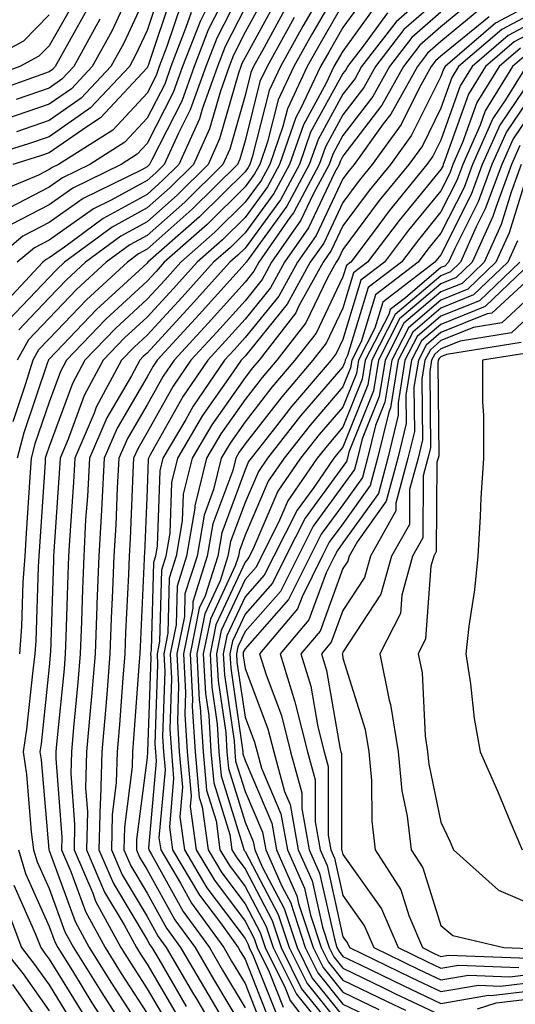
# Model space of a CAD drawing. Units: inches. Extents: x 1023923 to 1026563, y 7237178 to 7239818.
# Drawn here: x 1024925 to 1024976, y 7238836 to 7238937 of the extents above; entities that cross this region are included whole.
import ezdxf

# ---------------------------------------------------------------- set-up
doc = ezdxf.new("R2010")
doc.units = ezdxf.units.IN
doc.header["$MEASUREMENT"] = 0
doc.layers.add('Contour_10237237', color=7, linetype='Continuous', true_color=0xa16265)

msp = doc.modelspace()

# ---------------------------------------------------------------- linework, layer by layer
at = {"layer": 'Contour_10237237'}
for points in [[(1024946.88, 7238940.75, 3007), (1024944.3, 7238935.66, 3007), (1024942.87, 7238931.92, 3007), (1024941.59, 7238928.38, 3007), (1024938.52, 7238922.4, 3007), (1024938.3, 7238921.92, 3007), (1024938.19, 7238921.79, 3007), (1024938.05, 7238921.68, 3007), (1024937.5, 7238921.38, 3007), (1024931.53, 7238918.43, 3007), (1024928.05, 7238915.98, 3007), (1024925.37, 7238914.6, 3007), (1024922.19, 7238911.92, 3007)], [(1024936.84, 7238940.7, 3000), (1024934.44, 7238935.53, 3000), (1024932.46, 7238931.92, 3000), (1024930.34, 7238929.64, 3000), (1024928.05, 7238928.06, 3000), (1024923.48, 7238926.49, 3000)], [(1024958.05, 7238940.67, 3015), (1024954.83, 7238935.15, 3015), (1024953.03, 7238931.92, 3015), (1024951.43, 7238928.53, 3015), (1024950.35, 7238924.22, 3015), (1024949.55, 7238921.92, 3015), (1024949.03, 7238920.94, 3015), (1024948.05, 7238919.62, 3015), (1024944.18, 7238915.79, 3015), (1024939.81, 7238911.92, 3015), (1024938.97, 7238910.99, 3015), (1024938.05, 7238909.99, 3015), (1024933.85, 7238906.12, 3015), (1024929.83, 7238901.92, 3015), (1024929.2, 7238900.77, 3015), (1024928.05, 7238897.63, 3015), (1024926.6, 7238893.37, 3015), (1024926.21, 7238891.92, 3015), (1024926.08, 7238889.96, 3015), (1024925.71, 7238884.25, 3015), (1024925.57, 7238881.92, 3015), (1024925.37, 7238879.24, 3015), (1024925.24, 7238874.73, 3015), (1024925.02, 7238871.92, 3015)], [(1024939.63, 7238940.34, 3002), (1024938.05, 7238935.58, 3002), (1024936.88, 7238933.08, 3002), (1024936.25, 7238931.92, 3002), (1024932.29, 7238927.69, 3002), (1024928.05, 7238924.75, 3002), (1024925.94, 7238924.03, 3002), (1024919.09, 7238921.92, 3002)], [(1024950.35, 7238939.62, 3010), (1024948.05, 7238935.41, 3010), (1024946.88, 7238933.09, 3010), (1024946.43, 7238931.92, 3010), (1024945.53, 7238929.39, 3010), (1024944.42, 7238925.54, 3010), (1024942.8, 7238921.92, 3010), (1024940.41, 7238919.57, 3010), (1024938.05, 7238917.47, 3010), (1024934.48, 7238915.5, 3010), (1024929.63, 7238911.92, 3010), (1024928.81, 7238911.16, 3010), (1024928.05, 7238910.37, 3010), (1024923.93, 7238906.03, 3010)], [(1024956.45, 7238940.33, 3014), (1024953.95, 7238936.03, 3014), (1024951.66, 7238931.92, 3014), (1024950.51, 7238929.47, 3014), (1024948.79, 7238922.66, 3014), (1024948.54, 7238921.92, 3014), (1024948.36, 7238921.61, 3014), (1024948.05, 7238921.17, 3014), (1024943.4, 7238916.57, 3014), (1024938.13, 7238911.92, 3014), (1024938.05, 7238911.82, 3014), (1024936.84, 7238910.7, 3014), (1024932.87, 7238907.09, 3014), (1024928.05, 7238902.03, 3014), (1024927.99, 7238901.97, 3014), (1024927.97, 7238901.92, 3014), (1024927.93, 7238901.8, 3014), (1024925.47, 7238894.5, 3014), (1024924.77, 7238891.92, 3014)], [(1024948.05, 7238940.51, 3008), (1024945.16, 7238934.8, 3008), (1024944.05, 7238931.92, 3008), (1024942.46, 7238927.5, 3008), (1024941.25, 7238925.11, 3008), (1024939.81, 7238921.92, 3008), (1024938.93, 7238921.05, 3008), (1024938.05, 7238920.27, 3008), (1024934.4, 7238918.27, 3008), (1024932.58, 7238917.38, 3008), (1024928.05, 7238914.19, 3008), (1024926.57, 7238913.41, 3008), (1024924.79, 7238911.92, 3008)], [(1024968.05, 7238940.49, 3020), (1024963.48, 7238936.49, 3020), (1024959.94, 7238931.92, 3020), (1024959.28, 7238930.7, 3020), (1024958.05, 7238929.1, 3020), (1024955.51, 7238924.47, 3020), (1024954.61, 7238921.92, 3020), (1024952.33, 7238917.64, 3020), (1024948.36, 7238912.22, 3020), (1024948.15, 7238911.92, 3020), (1024948.11, 7238911.86, 3020), (1024948.05, 7238911.78, 3020), (1024943.38, 7238906.59, 3020), (1024939.09, 7238901.92, 3020), (1024938.66, 7238901.3, 3020), (1024938.05, 7238900.21, 3020), (1024934.98, 7238894.99, 3020), (1024933.67, 7238891.92, 3020), (1024933.42, 7238887.28, 3020), (1024933.38, 7238886.59, 3020), (1024933.13, 7238881.92, 3020), (1024932.93, 7238877.04, 3020), (1024932.93, 7238876.8, 3020), (1024932.74, 7238871.92, 3020), (1024932.39, 7238867.58, 3020), (1024932.23, 7238866.11, 3020), (1024931.88, 7238861.92, 3020), (1024931.78, 7238858.2, 3020), (1024931.96, 7238855.82, 3020), (1024931.86, 7238851.92, 3020), (1024933.71, 7238847.59, 3020), (1024935.71, 7238844.26, 3020), (1024936.98, 7238841.92, 3020), (1024937.39, 7238841.26, 3020), (1024938.05, 7238840.24, 3020), (1024941.12, 7238835, 3020)], [(1024930.9, 7238939.07, 2997), (1024928.05, 7238934.04, 2997), (1024927.01, 7238932.96, 2997), (1024925.06, 7238931.92, 2997), (1024919.91, 7238930.06, 2997)], [(1024940.61, 7238939.37, 3003), (1024938.15, 7238932.02, 3003), (1024938.09, 7238931.87, 3003), (1024938.05, 7238931.78, 3003), (1024933.3, 7238926.66, 3003), (1024931.9, 7238925.77, 3003), (1024928.05, 7238923.09, 3003), (1024927.17, 7238922.79, 3003), (1024924.34, 7238921.92, 3003)], [(1024938.05, 7238939.46, 3001), (1024935.67, 7238934.31, 3001), (1024934.36, 7238931.92, 3001), (1024931.31, 7238928.67, 3001), (1024928.05, 7238926.4, 3001), (1024924.71, 7238925.26, 3001)], [(1024951.25, 7238938.72, 3011), (1024948.05, 7238932.85, 3011), (1024947.74, 7238932.23, 3011), (1024947.62, 7238931.92, 3011), (1024947.37, 7238931.25, 3011), (1024945.45, 7238924.52, 3011), (1024944.28, 7238921.92, 3011), (1024941.16, 7238918.81, 3011), (1024938.05, 7238916.06, 3011), (1024935.37, 7238914.6, 3011), (1024931.76, 7238911.92, 3011), (1024929.83, 7238910.14, 3011), (1024928.05, 7238908.29, 3011), (1024924.94, 7238905.02, 3011)], [(1024960.57, 7238939.39, 3017), (1024958.05, 7238935.89, 3017), (1024956.59, 7238933.38, 3017), (1024955.76, 7238931.92, 3017), (1024953.73, 7238927.6, 3017), (1024953.25, 7238926.72, 3017), (1024951.57, 7238921.92, 3017), (1024950.35, 7238919.63, 3017), (1024948.05, 7238916.49, 3017), (1024945.75, 7238914.21, 3017), (1024943.15, 7238911.92, 3017), (1024940.75, 7238909.23, 3017), (1024938.05, 7238906.32, 3017), (1024935.76, 7238904.21, 3017), (1024933.56, 7238901.92, 3017), (1024931.64, 7238898.33, 3017), (1024929.98, 7238893.86, 3017), (1024929.16, 7238891.92, 3017), (1024929.1, 7238890.88, 3017), (1024928.52, 7238882.39, 3017), (1024928.5, 7238881.92, 3017), (1024928.48, 7238881.5, 3017), (1024928.19, 7238872.05, 3017), (1024928.17, 7238871.92, 3017), (1024928.17, 7238871.8, 3017), (1024928.05, 7238870.6, 3017), (1024927.23, 7238862.74, 3017), (1024927.11, 7238861.92, 3017), (1024927.23, 7238861.09, 3017), (1024928.03, 7238851.95, 3017), (1024928.03, 7238851.9, 3017), (1024928.05, 7238851.86, 3017), (1024930.71, 7238844.59, 3017), (1024932.15, 7238841.92, 3017), (1024934.42, 7238838.29, 3017), (1024938.05, 7238832.69, 3017)], [(1024968.05, 7238938.99, 3021), (1024964.28, 7238935.69, 3021), (1024961.37, 7238931.92, 3021), (1024960.18, 7238929.78, 3021), (1024958.05, 7238926.98, 3021), (1024956.25, 7238923.72, 3021), (1024955.63, 7238921.92, 3021), (1024952.99, 7238916.98, 3021), (1024952.64, 7238916.51, 3021), (1024949.46, 7238911.92, 3021), (1024948.95, 7238911.01, 3021), (1024948.05, 7238909.9, 3021), (1024944.28, 7238905.69, 3021), (1024940.8, 7238901.92, 3021), (1024939.69, 7238900.29, 3021), (1024938.05, 7238897.36, 3021), (1024936.04, 7238893.93, 3021), (1024935.18, 7238891.92, 3021), (1024935, 7238888.87, 3021), (1024934.85, 7238885.12, 3021), (1024934.67, 7238881.92, 3021), (1024934.53, 7238878.4, 3021), (1024934.4, 7238875.56, 3021), (1024934.26, 7238871.92, 3021), (1024933.93, 7238867.79, 3021), (1024933.81, 7238866.17, 3021), (1024933.44, 7238861.92, 3021), (1024933.3, 7238857.17, 3021), (1024933.25, 7238856.72, 3021), (1024933.13, 7238851.92, 3021), (1024934.61, 7238848.48, 3021), (1024938.05, 7238842.72, 3021), (1024938.34, 7238842.2, 3021), (1024938.54, 7238841.92, 3021), (1024939.24, 7238840.73, 3021), (1024942.05, 7238835.92, 3021)], [(1024971.31, 7238938.66, 3023), (1024968.05, 7238935.97, 3023), (1024965.88, 7238934.09, 3023), (1024964.22, 7238931.92, 3023), (1024962.01, 7238927.96, 3023), (1024958.05, 7238922.75, 3023), (1024957.76, 7238922.21, 3023), (1024957.66, 7238921.92, 3023), (1024957.19, 7238921.07, 3023), (1024954.53, 7238915.45, 3023), (1024952.09, 7238911.92, 3023), (1024950.65, 7238909.32, 3023), (1024948.05, 7238906.12, 3023), (1024946.06, 7238903.9, 3023), (1024944.24, 7238901.92, 3023), (1024941.72, 7238898.24, 3023), (1024938.36, 7238892.24, 3023), (1024938.19, 7238891.92, 3023), (1024938.15, 7238891.81, 3023), (1024938.05, 7238888.73, 3023), (1024937.78, 7238882.19, 3023), (1024937.76, 7238881.92, 3023), (1024937.76, 7238881.62, 3023), (1024937.33, 7238872.63, 3023), (1024937.31, 7238871.92, 3023), (1024937.25, 7238871.11, 3023), (1024936.68, 7238863.29, 3023), (1024936.57, 7238861.92, 3023), (1024936.53, 7238860.4, 3023), (1024935.75, 7238854.23, 3023), (1024935.69, 7238851.92, 3023), (1024936.39, 7238850.27, 3023), (1024938.05, 7238847.49, 3023), (1024940.04, 7238843.91, 3023), (1024941.47, 7238841.92, 3023), (1024943.91, 7238837.78, 3023), (1024946.41, 7238833.55, 3023)], [(1024978.05, 7238938.7, 3026), (1024973.62, 7238936.34, 3026), (1024968.48, 7238931.92, 3026), (1024968.3, 7238931.66, 3026), (1024968.05, 7238930.91, 3026), (1024965.06, 7238924.9, 3026), (1024962.89, 7238921.92, 3026), (1024960.73, 7238919.24, 3026), (1024958.05, 7238915.63, 3026), (1024956.86, 7238913.11, 3026), (1024956.02, 7238911.92, 3026), (1024953.52, 7238907.4, 3026), (1024953.23, 7238906.75, 3026), (1024949.48, 7238901.92, 3026), (1024948.81, 7238901.15, 3026), (1024948.05, 7238900.16, 3026), (1024944.65, 7238895.32, 3026), (1024942.64, 7238891.92, 3026), (1024941.74, 7238888.23, 3026), (1024941.64, 7238885.52, 3026), (1024941.02, 7238881.92, 3026), (1024940.32, 7238879.65, 3026), (1024940.18, 7238874.05, 3026), (1024939.75, 7238871.92, 3026), (1024939.85, 7238870.13, 3026), (1024939.61, 7238863.48, 3026), (1024939.71, 7238861.92, 3026), (1024939.89, 7238860.08, 3026), (1024939.26, 7238853.14, 3026), (1024939.44, 7238851.92, 3026), (1024941.47, 7238848.49, 3026), (1024942.6, 7238846.47, 3026), (1024945.88, 7238841.92, 3026), (1024946.68, 7238840.55, 3026), (1024948.05, 7238838.25, 3026), (1024949.85, 7238833.72, 3026)], [(1024932.05, 7238937.93, 2998), (1024929.44, 7238933.3, 2998), (1024928.67, 7238931.92, 2998), (1024928.38, 7238931.6, 2998), (1024928.05, 7238931.36, 2998), (1024927.21, 7238931.08, 2998), (1024921.1, 7238928.88, 2998)], [(1024941.57, 7238938.4, 3004), (1024940.08, 7238933.96, 3004), (1024939.3, 7238931.92, 3004), (1024938.97, 7238931, 3004), (1024938.05, 7238929.21, 3004), (1024934.55, 7238925.42, 3004), (1024928.99, 7238921.92, 3004), (1024928.36, 7238921.61, 3004), (1024928.05, 7238921.39, 3004), (1024926.96, 7238920.83, 3004), (1024921.45, 7238918.53, 3004)], [(1024948.05, 7238937.96, 3009), (1024946.02, 7238933.95, 3009), (1024945.24, 7238931.92, 3009), (1024943.67, 7238927.55, 3009), (1024943.4, 7238926.58, 3009), (1024941.29, 7238921.92, 3009), (1024939.67, 7238920.31, 3009), (1024938.05, 7238918.86, 3009), (1024933.56, 7238916.4, 3009), (1024929.61, 7238913.47, 3009), (1024928.05, 7238912.38, 3009), (1024927.74, 7238912.22, 3009), (1024927.39, 7238911.92, 3009), (1024922.87, 7238907.1, 3009)], [(1024944.28, 7238938.14, 3006), (1024943.46, 7238936.52, 3006), (1024941.68, 7238931.92, 3006), (1024940.73, 7238929.25, 3006), (1024938.05, 7238924.05, 3006), (1024937.03, 7238922.95, 3006), (1024935.39, 7238921.92, 3006), (1024930.47, 7238919.5, 3006), (1024928.05, 7238917.79, 3006), (1024924.18, 7238915.79, 3006)], [(1024952.15, 7238937.81, 3012), (1024950, 7238933.87, 3012), (1024948.93, 7238931.92, 3012), (1024948.64, 7238931.32, 3012), (1024948.05, 7238928.97, 3012), (1024946.49, 7238923.48, 3012), (1024945.78, 7238921.92, 3012), (1024941.9, 7238918.07, 3012), (1024938.05, 7238914.65, 3012), (1024936.29, 7238913.69, 3012), (1024933.89, 7238911.92, 3012), (1024930.84, 7238909.13, 3012), (1024928.05, 7238906.2, 3012), (1024925.96, 7238904, 3012), (1024924.77, 7238901.92, 3012)], [(1024958.05, 7238938.28, 3016), (1024955.71, 7238934.26, 3016), (1024954.4, 7238931.92, 3016), (1024952.37, 7238927.6, 3016), (1024951.9, 7238925.78, 3016), (1024950.57, 7238921.92, 3016), (1024949.69, 7238920.28, 3016), (1024948.05, 7238918.05, 3016), (1024944.96, 7238915.01, 3016), (1024941.49, 7238911.92, 3016), (1024939.87, 7238910.11, 3016), (1024938.05, 7238908.15, 3016), (1024934.81, 7238905.16, 3016), (1024931.7, 7238901.92, 3016), (1024930.43, 7238899.55, 3016), (1024928.05, 7238893.12, 3016), (1024927.76, 7238892.22, 3016), (1024927.66, 7238891.92, 3016), (1024927.64, 7238891.51, 3016), (1024927.07, 7238882.9, 3016), (1024927.01, 7238881.92, 3016), (1024926.94, 7238880.81, 3016), (1024926.7, 7238873.27, 3016), (1024926.6, 7238871.92, 3016), (1024926.37, 7238870.23, 3016), (1024925.75, 7238864.23, 3016), (1024925.39, 7238861.92, 3016), (1024925.73, 7238859.59, 3016), (1024926.23, 7238853.74, 3016), (1024926.47, 7238851.92, 3016), (1024926.84, 7238850.7, 3016), (1024928.05, 7238847.97, 3016), (1024929.67, 7238843.54, 3016), (1024930.55, 7238841.92, 3016), (1024933.44, 7238837.3, 3016), (1024934.83, 7238835.13, 3016)], [(1024961.59, 7238938.39, 3018), (1024958.05, 7238933.5, 3018), (1024957.46, 7238932.51, 3018), (1024957.13, 7238931.92, 3018), (1024956.33, 7238930.2, 3018), (1024954.01, 7238925.97, 3018), (1024952.58, 7238921.92, 3018), (1024951, 7238918.96, 3018), (1024948.05, 7238914.93, 3018), (1024946.55, 7238913.43, 3018), (1024944.83, 7238911.92, 3018), (1024941.62, 7238908.36, 3018), (1024938.05, 7238904.49, 3018), (1024936.72, 7238903.26, 3018), (1024935.43, 7238901.92, 3018), (1024932.85, 7238897.12, 3018), (1024932.64, 7238896.51, 3018), (1024930.67, 7238891.92, 3018), (1024930.53, 7238889.45, 3018), (1024930.16, 7238884.02, 3018), (1024930.04, 7238881.92, 3018), (1024929.96, 7238880.01, 3018), (1024929.77, 7238873.64, 3018), (1024929.69, 7238871.92, 3018), (1024929.57, 7238870.4, 3018), (1024928.81, 7238862.69, 3018), (1024928.75, 7238861.92, 3018), (1024928.73, 7238861.24, 3018), (1024929.34, 7238853.21, 3018), (1024929.3, 7238851.92, 3018), (1024930.26, 7238849.71, 3018), (1024931.76, 7238845.62, 3018), (1024933.77, 7238841.92, 3018), (1024935.41, 7238839.28, 3018), (1024938.05, 7238835.21, 3018)], [(1024972.13, 7238937.83, 3024), (1024968.05, 7238934.47, 3024), (1024966.68, 7238933.28, 3024), (1024965.65, 7238931.92, 3024), (1024962.93, 7238927.04, 3024), (1024962.17, 7238926.05, 3024), (1024959.18, 7238921.92, 3024), (1024958.67, 7238921.3, 3024), (1024958.05, 7238920.46, 3024), (1024955.3, 7238914.66, 3024), (1024953.4, 7238911.92, 3024), (1024951.49, 7238908.47, 3024), (1024948.05, 7238904.23, 3024), (1024946.96, 7238903.01, 3024), (1024945.94, 7238901.92, 3024), (1024942.76, 7238897.22, 3024), (1024942, 7238895.86, 3024), (1024939.67, 7238891.92, 3024), (1024939.36, 7238890.62, 3024), (1024939.09, 7238882.96, 3024), (1024938.91, 7238881.92, 3024), (1024938.69, 7238881.27, 3024), (1024938.48, 7238872.35, 3024), (1024938.4, 7238871.92, 3024), (1024938.42, 7238871.56, 3024), (1024938.09, 7238861.96, 3024), (1024938.09, 7238861.87, 3024), (1024938.05, 7238861.35, 3024), (1024936.98, 7238852.98, 3024), (1024936.96, 7238851.92, 3024), (1024937.29, 7238851.16, 3024), (1024938.05, 7238849.88, 3024), (1024940.9, 7238844.76, 3024), (1024942.95, 7238841.92, 3024), (1024944.83, 7238838.71, 3024), (1024948.05, 7238833.29, 3024)], [(1024978.05, 7238937.72, 3027), (1024974.26, 7238935.71, 3027), (1024969.85, 7238931.92, 3027), (1024969.16, 7238930.81, 3027), (1024968.05, 7238927.66, 3027), (1024966.16, 7238923.82, 3027), (1024964.77, 7238921.92, 3027), (1024961.76, 7238918.22, 3027), (1024958.05, 7238913.22, 3027), (1024957.64, 7238912.34, 3027), (1024957.35, 7238911.92, 3027), (1024956.47, 7238910.34, 3027), (1024954.26, 7238905.72, 3027), (1024951.31, 7238901.92, 3027), (1024949.81, 7238900.16, 3027), (1024948.05, 7238897.9, 3027), (1024945.59, 7238894.39, 3027), (1024944.12, 7238891.92, 3027), (1024942.93, 7238887.03, 3027), (1024942.93, 7238886.8, 3027), (1024942.09, 7238881.92, 3027), (1024941.12, 7238878.85, 3027), (1024941.02, 7238874.89, 3027), (1024940.41, 7238871.92, 3027), (1024940.55, 7238869.42, 3027), (1024940.37, 7238864.24, 3027), (1024940.53, 7238861.92, 3027), (1024940.76, 7238859.2, 3027), (1024940.34, 7238854.21, 3027), (1024940.65, 7238851.92, 3027), (1024943.4, 7238847.28, 3027), (1024945.53, 7238844.44, 3027), (1024947.35, 7238841.92, 3027), (1024947.6, 7238841.48, 3027), (1024948.05, 7238840.73, 3027), (1024950.55, 7238834.42, 3027)], [(1024928.05, 7238937.21, 2996), (1024925.45, 7238934.52, 2996), (1024920.59, 7238931.92, 2996)], [(1024942.54, 7238937.44, 3005), (1024942.01, 7238935.89, 3005), (1024940.49, 7238931.92, 3005), (1024939.85, 7238930.12, 3005), (1024938.05, 7238926.63, 3005), (1024935.78, 7238924.18, 3005), (1024932.19, 7238921.92, 3005), (1024929.42, 7238920.55, 3005), (1024928.05, 7238919.6, 3005), (1024923.21, 7238917.09, 3005)], [(1024953.07, 7238936.91, 3013), (1024950.3, 7238931.92, 3013), (1024949.57, 7238930.4, 3013), (1024948.05, 7238924.33, 3013), (1024947.52, 7238922.46, 3013), (1024947.27, 7238921.92, 3013), (1024942.64, 7238917.33, 3013), (1024938.05, 7238913.25, 3013), (1024937.19, 7238912.78, 3013), (1024936.04, 7238911.92, 3013), (1024931.86, 7238908.1, 3013), (1024928.05, 7238904.11, 3013), (1024926.98, 7238902.98, 3013), (1024926.37, 7238901.92, 3013), (1024925.63, 7238899.51, 3013), (1024924.34, 7238895.64, 3013)], [(1024933.21, 7238936.76, 2999), (1024930.57, 7238931.92, 2999), (1024929.36, 7238930.62, 2999), (1024928.05, 7238929.71, 2999), (1024924.69, 7238928.56, 2999)], [(1024962.58, 7238937.39, 3019), (1024960.12, 7238934, 3019), (1024958.52, 7238931.92, 3019), (1024958.36, 7238931.62, 3019), (1024958.05, 7238931.21, 3019), (1024954.75, 7238925.22, 3019), (1024953.6, 7238921.92, 3019), (1024951.66, 7238918.31, 3019), (1024948.05, 7238913.37, 3019), (1024947.33, 7238912.65, 3019), (1024946.51, 7238911.92, 3019), (1024942.5, 7238907.47, 3019), (1024938.05, 7238902.65, 3019), (1024937.66, 7238902.3, 3019), (1024937.31, 7238901.92, 3019), (1024936.45, 7238900.32, 3019), (1024933.93, 7238896.03, 3019), (1024932.17, 7238891.92, 3019), (1024931.96, 7238888.01, 3019), (1024931.78, 7238885.66, 3019), (1024931.59, 7238881.92, 3019), (1024931.45, 7238878.52, 3019), (1024931.35, 7238875.22, 3019), (1024931.21, 7238871.92, 3019), (1024930.98, 7238868.99, 3019), (1024930.53, 7238864.4, 3019), (1024930.32, 7238861.92, 3019), (1024930.26, 7238859.71, 3019), (1024930.65, 7238854.52, 3019), (1024930.59, 7238851.92, 3019), (1024932.5, 7238847.47, 3019), (1024932.8, 7238846.67, 3019), (1024935.37, 7238841.92, 3019), (1024936.41, 7238840.27, 3019), (1024938.05, 7238837.72, 3019), (1024940.2, 7238834.07, 3019)], [(1024968.05, 7238937.48, 3022), (1024965.08, 7238934.89, 3022), (1024962.8, 7238931.92, 3022), (1024961.1, 7238928.86, 3022), (1024958.05, 7238924.87, 3022), (1024957, 7238922.96, 3022), (1024956.64, 7238921.92, 3022), (1024955.02, 7238918.89, 3022), (1024953.75, 7238916.22, 3022), (1024950.76, 7238911.92, 3022), (1024949.81, 7238910.17, 3022), (1024948.05, 7238908, 3022), (1024945.18, 7238904.8, 3022), (1024942.52, 7238901.92, 3022), (1024940.71, 7238899.26, 3022), (1024938.05, 7238894.52, 3022), (1024937.09, 7238892.88, 3022), (1024936.68, 7238891.92, 3022), (1024936.6, 7238890.46, 3022), (1024936.31, 7238883.66, 3022), (1024936.21, 7238881.92, 3022), (1024936.14, 7238880.02, 3022), (1024935.86, 7238874.1, 3022), (1024935.78, 7238871.92, 3022), (1024935.59, 7238869.45, 3022), (1024935.24, 7238864.72, 3022), (1024935, 7238861.92, 3022), (1024934.91, 7238858.79, 3022), (1024934.5, 7238855.47, 3022), (1024934.42, 7238851.92, 3022), (1024935.51, 7238849.37, 3022), (1024938.05, 7238845.1, 3022), (1024939.18, 7238843.06, 3022), (1024940, 7238841.92, 3022), (1024942.8, 7238837.17, 3022), (1024942.99, 7238836.85, 3022), (1024945.9, 7238831.92, 3022)], [(1024972.97, 7238937, 3025), (1024968.05, 7238932.96, 3025), (1024967.5, 7238932.48, 3025), (1024967.07, 7238931.92, 3025), (1024965.84, 7238929.7, 3025), (1024963.99, 7238925.98, 3025), (1024961.04, 7238921.92, 3025), (1024959.69, 7238920.27, 3025), (1024958.05, 7238918.04, 3025), (1024956.08, 7238913.89, 3025), (1024954.71, 7238911.92, 3025), (1024952.35, 7238907.63, 3025), (1024948.05, 7238902.34, 3025), (1024947.85, 7238902.12, 3025), (1024947.66, 7238901.92, 3025), (1024946.84, 7238900.72, 3025), (1024943.71, 7238896.26, 3025), (1024941.16, 7238891.92, 3025), (1024940.55, 7238889.42, 3025), (1024940.37, 7238884.24, 3025), (1024939.96, 7238881.92, 3025), (1024939.51, 7238880.46, 3025), (1024939.32, 7238873.2, 3025), (1024939.07, 7238871.92, 3025), (1024939.12, 7238870.85, 3025), (1024938.85, 7238862.72, 3025), (1024938.91, 7238861.92, 3025), (1024938.99, 7238860.98, 3025), (1024938.21, 7238852.08, 3025), (1024938.23, 7238851.92, 3025), (1024938.48, 7238851.49, 3025), (1024941.74, 7238845.62, 3025), (1024944.42, 7238841.92, 3025), (1024945.76, 7238839.63, 3025), (1024948.05, 7238835.77, 3025)], [(1024978.05, 7238936.74, 3028), (1024974.91, 7238935.07, 3028), (1024971.23, 7238931.92, 3028), (1024970.02, 7238929.95, 3028), (1024968.05, 7238924.41, 3028), (1024967.23, 7238922.75, 3028), (1024966.62, 7238921.92, 3028), (1024962.78, 7238917.19, 3028), (1024961.23, 7238915.1, 3028), (1024958.85, 7238911.92, 3028), (1024958.4, 7238911.58, 3028), (1024958.05, 7238910.45, 3028), (1024955.3, 7238904.68, 3028), (1024953.15, 7238901.92, 3028), (1024950.8, 7238899.17, 3028), (1024948.05, 7238895.63, 3028), (1024946.53, 7238893.45, 3028), (1024945.61, 7238891.92, 3028), (1024944.83, 7238888.7, 3028), (1024943.87, 7238886.1, 3028), (1024943.15, 7238881.92, 3028), (1024941.92, 7238878.05, 3028), (1024941.86, 7238875.74, 3028), (1024941.1, 7238871.92, 3028), (1024941.27, 7238868.71, 3028), (1024941.14, 7238865.01, 3028), (1024941.33, 7238861.92, 3028), (1024941.66, 7238858.31, 3028), (1024941.41, 7238855.27, 3028), (1024941.86, 7238851.92, 3028), (1024944.16, 7238848.04, 3028), (1024948.05, 7238842.85, 3028), (1024948.36, 7238842.24, 3028), (1024948.48, 7238841.92, 3028), (1024948.89, 7238841.07, 3028), (1024951.25, 7238835.12, 3028)], [(1024978.05, 7238935.77, 3029), (1024975.53, 7238934.44, 3029), (1024972.6, 7238931.92, 3029), (1024970.88, 7238929.1, 3029), (1024968.46, 7238922.34, 3029), (1024968.28, 7238921.92, 3029), (1024968.23, 7238921.75, 3029), (1024968.05, 7238921.41, 3029), (1024963.77, 7238916.2, 3029), (1024960.57, 7238911.92, 3029), (1024959.14, 7238910.83, 3029), (1024958.05, 7238907.24, 3029), (1024956.33, 7238903.65, 3029), (1024954.98, 7238901.92, 3029), (1024951.8, 7238898.18, 3029), (1024948.05, 7238893.37, 3029), (1024947.44, 7238892.52, 3029), (1024947.11, 7238891.92, 3029), (1024946.8, 7238890.67, 3029), (1024944.77, 7238885.2, 3029), (1024944.2, 7238881.92, 3029), (1024942.72, 7238877.24, 3029), (1024942.72, 7238876.58, 3029), (1024941.78, 7238871.92, 3029), (1024941.98, 7238867.99, 3029), (1024941.9, 7238865.77, 3029), (1024942.15, 7238861.92, 3029), (1024942.56, 7238857.41, 3029), (1024942.46, 7238856.33, 3029), (1024943.07, 7238851.92, 3029), (1024944.92, 7238848.8, 3029), (1024948.05, 7238844.63, 3029), (1024948.99, 7238842.86, 3029), (1024949.3, 7238841.92, 3029), (1024950.53, 7238839.44, 3029), (1024951.96, 7238835.83, 3029)], [(1024976.17, 7238933.8, 3030), (1024973.99, 7238931.92, 3030), (1024971.72, 7238928.25, 3030), (1024970.26, 7238924.14, 3030), (1024969.28, 7238921.92, 3030), (1024968.95, 7238921.02, 3030), (1024968.05, 7238919.23, 3030), (1024964.75, 7238915.21, 3030), (1024962.29, 7238911.92, 3030), (1024959.89, 7238910.08, 3030), (1024958.05, 7238904.04, 3030), (1024957.37, 7238902.6, 3030), (1024956.84, 7238901.92, 3030), (1024952.78, 7238897.18, 3030), (1024950.92, 7238894.79, 3030), (1024948.66, 7238891.92, 3030), (1024948.42, 7238891.56, 3030), (1024948.05, 7238890.71, 3030), (1024945.67, 7238884.3, 3030), (1024945.26, 7238881.92, 3030), (1024943.97, 7238877.84, 3030), (1024943.38, 7238876.59, 3030), (1024942.44, 7238871.92, 3030), (1024942.7, 7238867.28, 3030), (1024942.66, 7238866.54, 3030), (1024942.95, 7238861.92, 3030), (1024943.38, 7238857.25, 3030), (1024943.69, 7238856.29, 3030), (1024944.28, 7238851.92, 3030), (1024945.69, 7238849.56, 3030), (1024948.05, 7238846.4, 3030), (1024949.59, 7238843.47, 3030), (1024950.1, 7238841.92, 3030), (1024952.15, 7238837.81, 3030), (1024952.66, 7238836.53, 3030), (1024956.16, 7238831.92, 3030)], [(1024976.8, 7238933.16, 3031), (1024975.37, 7238931.92, 3031), (1024972.58, 7238927.39, 3031), (1024972.05, 7238925.93, 3031), (1024970.28, 7238921.92, 3031), (1024969.67, 7238920.29, 3031), (1024968.05, 7238917.06, 3031), (1024965.75, 7238914.23, 3031), (1024964.01, 7238911.92, 3031), (1024960.63, 7238909.34, 3031), (1024958.52, 7238902.39, 3031), (1024958.28, 7238901.92, 3031), (1024958.25, 7238901.72, 3031), (1024958.05, 7238901.24, 3031), (1024953.73, 7238896.23, 3031), (1024950.35, 7238891.92, 3031), (1024949.42, 7238890.55, 3031), (1024948.05, 7238887.38, 3031), (1024946.57, 7238883.39, 3031), (1024946.31, 7238881.92, 3031), (1024945.51, 7238879.39, 3031), (1024943.95, 7238876.02, 3031), (1024943.13, 7238871.92, 3031), (1024943.36, 7238867.24, 3031), (1024943.48, 7238866.49, 3031), (1024943.77, 7238861.92, 3031), (1024944.12, 7238857.99, 3031), (1024945.1, 7238854.88, 3031), (1024945.49, 7238851.92, 3031), (1024946.45, 7238850.32, 3031), (1024948.05, 7238848.18, 3031), (1024950.22, 7238844.09, 3031), (1024950.92, 7238841.92, 3031), (1024953.3, 7238837.16, 3031), (1024955.35, 7238834.63, 3031)], [(1024976.74, 7238931.92, 3032), (1024974.65, 7238928.52, 3032), (1024973.36, 7238926.61, 3032), (1024971.27, 7238921.92, 3032), (1024970.41, 7238919.57, 3032), (1024968.05, 7238914.88, 3032), (1024966.72, 7238913.25, 3032), (1024965.73, 7238911.92, 3032), (1024961.37, 7238908.59, 3032), (1024959.92, 7238903.79, 3032), (1024958.95, 7238901.92, 3032), (1024958.83, 7238901.14, 3032), (1024958.05, 7238899.19, 3032), (1024954.69, 7238895.28, 3032), (1024952.05, 7238891.92, 3032), (1024950.41, 7238889.56, 3032), (1024948.05, 7238884.05, 3032), (1024947.48, 7238882.5, 3032), (1024947.37, 7238881.92, 3032), (1024947.05, 7238880.93, 3032), (1024944.51, 7238875.46, 3032), (1024943.79, 7238871.92, 3032), (1024944.01, 7238867.88, 3032), (1024944.34, 7238865.63, 3032), (1024944.57, 7238861.92, 3032), (1024944.87, 7238858.74, 3032), (1024946.51, 7238853.47, 3032), (1024946.72, 7238851.92, 3032), (1024947.21, 7238851.08, 3032), (1024948.05, 7238849.96, 3032), (1024950.82, 7238844.7, 3032), (1024951.74, 7238841.92, 3032), (1024953.83, 7238837.71, 3032), (1024958.05, 7238832.49, 3032)], [(1024978.05, 7238931.83, 3033), (1024974.05, 7238925.92, 3033), (1024972.27, 7238921.92, 3033), (1024971.14, 7238918.83, 3033), (1024968.05, 7238912.69, 3033), (1024967.7, 7238912.27, 3033), (1024967.44, 7238911.92, 3033), (1024962.13, 7238907.85, 3033), (1024961.31, 7238905.18, 3033), (1024959.63, 7238901.92, 3033), (1024959.42, 7238900.55, 3033), (1024958.05, 7238897.14, 3033), (1024955.63, 7238894.33, 3033), (1024953.73, 7238891.92, 3033), (1024951.41, 7238888.55, 3033), (1024948.95, 7238882.83, 3033), (1024948.5, 7238881.92, 3033), (1024948.34, 7238881.62, 3033), (1024948.05, 7238881.29, 3033), (1024945.08, 7238874.9, 3033), (1024944.48, 7238871.92, 3033), (1024944.65, 7238868.52, 3033), (1024945.2, 7238864.76, 3033), (1024945.39, 7238861.92, 3033), (1024945.61, 7238859.48, 3033), (1024947.91, 7238852.07, 3033), (1024947.93, 7238851.92, 3033), (1024947.97, 7238851.84, 3033), (1024948.05, 7238851.73, 3033), (1024951.45, 7238845.32, 3033), (1024952.56, 7238841.92, 3033), (1024954.38, 7238838.26, 3033), (1024958.05, 7238833.71, 3033)], [(1024978.05, 7238930.12, 3034), (1024974.73, 7238925.23, 3034), (1024973.26, 7238921.92, 3034), (1024971.86, 7238918.11, 3034), (1024969.46, 7238913.34, 3034), (1024968.83, 7238911.92, 3034), (1024968.44, 7238911.54, 3034), (1024968.05, 7238911.38, 3034), (1024964.42, 7238908.29, 3034), (1024962.87, 7238907.1, 3034), (1024962.72, 7238906.58, 3034), (1024960.32, 7238901.92, 3034), (1024960, 7238899.98, 3034), (1024958.05, 7238895.09, 3034), (1024956.59, 7238893.38, 3034), (1024955.43, 7238891.92, 3034), (1024952.42, 7238887.55, 3034), (1024951.47, 7238885.34, 3034), (1024949.73, 7238881.92, 3034), (1024949.18, 7238880.79, 3034), (1024948.05, 7238879.52, 3034), (1024945.63, 7238874.33, 3034), (1024945.14, 7238871.92, 3034), (1024945.3, 7238869.17, 3034), (1024946.08, 7238863.89, 3034), (1024946.19, 7238861.92, 3034), (1024946.35, 7238860.22, 3034), (1024948.05, 7238854.74, 3034), (1024948.89, 7238852.77, 3034), (1024949.05, 7238851.92, 3034), (1024949.85, 7238850.12, 3034), (1024952.05, 7238845.93, 3034), (1024953.36, 7238841.92, 3034), (1024954.92, 7238838.8, 3034), (1024958.05, 7238834.93, 3034)], [(1024978.05, 7238928.41, 3035), (1024975.43, 7238924.54, 3035), (1024974.26, 7238921.92, 3035), (1024972.58, 7238917.38, 3035), (1024971.66, 7238915.53, 3035), (1024970.04, 7238911.92, 3035), (1024969.03, 7238910.94, 3035), (1024968.05, 7238910.55, 3035), (1024963.38, 7238906.58, 3035), (1024961, 7238901.92, 3035), (1024960.59, 7238899.39, 3035), (1024958.05, 7238893.05, 3035), (1024957.52, 7238892.44, 3035), (1024957.11, 7238891.92, 3035), (1024955.06, 7238888.92, 3035), (1024953.36, 7238886.62, 3035), (1024950.98, 7238881.92, 3035), (1024950, 7238879.97, 3035), (1024948.05, 7238877.75, 3035), (1024946.19, 7238873.78, 3035), (1024945.82, 7238871.92, 3035), (1024945.94, 7238869.8, 3035), (1024946.94, 7238863.03, 3035), (1024947.01, 7238861.92, 3035), (1024947.09, 7238860.96, 3035), (1024948.05, 7238857.88, 3035), (1024949.85, 7238853.71, 3035), (1024950.16, 7238851.92, 3035), (1024951.84, 7238848.13, 3035), (1024952.68, 7238846.55, 3035), (1024954.18, 7238841.92, 3035), (1024955.47, 7238839.34, 3035), (1024958.05, 7238836.15, 3035), (1024960.9, 7238834.77, 3035)], [(1024976.12, 7238923.85, 3036), (1024975.26, 7238921.92, 3036), (1024973.64, 7238917.51, 3036), (1024973.36, 7238916.61, 3036), (1024971.25, 7238911.92, 3036), (1024969.61, 7238910.36, 3036), (1024968.05, 7238909.72, 3036), (1024963.83, 7238906.13, 3036), (1024961.66, 7238901.92, 3036), (1024961.17, 7238898.8, 3036), (1024958.66, 7238892.53, 3036), (1024958.52, 7238891.92, 3036), (1024958.42, 7238891.56, 3036), (1024958.05, 7238891.05, 3036), (1024954.18, 7238885.79, 3036), (1024952.23, 7238881.92, 3036), (1024950.84, 7238879.14, 3036), (1024948.05, 7238875.98, 3036), (1024946.76, 7238873.21, 3036), (1024946.51, 7238871.92, 3036), (1024946.59, 7238870.45, 3036), (1024947.8, 7238862.16, 3036), (1024947.82, 7238861.92, 3036), (1024947.84, 7238861.71, 3036), (1024948.05, 7238861.02, 3036), (1024950.78, 7238854.65, 3036), (1024951.27, 7238851.92, 3036), (1024953.34, 7238847.22, 3036), (1024953.52, 7238846.44, 3036), (1024955, 7238841.92, 3036), (1024956.02, 7238839.89, 3036), (1024958.05, 7238837.37, 3036), (1024961.72, 7238835.6, 3036)], [(1024976.25, 7238921.92, 3037), (1024975.22, 7238919.08, 3037), (1024974.2, 7238915.78, 3037), (1024972.46, 7238911.92, 3037), (1024970.22, 7238909.76, 3037), (1024968.05, 7238908.89, 3037), (1024964.28, 7238905.69, 3037), (1024962.35, 7238901.92, 3037), (1024961.74, 7238898.22, 3037), (1024960.02, 7238893.89, 3037), (1024959.53, 7238891.92, 3037), (1024959.22, 7238890.75, 3037), (1024958.05, 7238889.11, 3037), (1024955, 7238884.97, 3037), (1024953.46, 7238881.92, 3037), (1024951.66, 7238878.31, 3037), (1024948.05, 7238874.21, 3037), (1024947.33, 7238872.65, 3037), (1024947.17, 7238871.92, 3037), (1024947.21, 7238871.09, 3037), (1024948.05, 7238865.46, 3037), (1024949.03, 7238862.9, 3037), (1024949.28, 7238861.92, 3037), (1024949.73, 7238860.24, 3037), (1024951.72, 7238855.59, 3037), (1024952.37, 7238851.92, 3037), (1024954.12, 7238847.99, 3037), (1024954.73, 7238845.23, 3037), (1024955.82, 7238841.92, 3037), (1024956.57, 7238840.44, 3037), (1024958.05, 7238838.59, 3037), (1024962.56, 7238836.42, 3037), (1024964.42, 7238835.55, 3037)], [(1024976.78, 7238920.66, 3038), (1024975.02, 7238914.94, 3038), (1024973.67, 7238911.92, 3038), (1024970.8, 7238909.17, 3038), (1024968.05, 7238908.06, 3038), (1024964.73, 7238905.24, 3038), (1024963.03, 7238901.92, 3038), (1024962.33, 7238897.63, 3038), (1024961.37, 7238895.25, 3038), (1024960.57, 7238891.92, 3038), (1024960.04, 7238889.94, 3038), (1024958.05, 7238887.16, 3038), (1024955.82, 7238884.15, 3038), (1024954.71, 7238881.92, 3038), (1024952.5, 7238877.48, 3038), (1024948.05, 7238872.45, 3038), (1024947.87, 7238872.09, 3038), (1024947.85, 7238871.92, 3038), (1024947.85, 7238871.72, 3038), (1024948.05, 7238870.44, 3038), (1024950.39, 7238864.26, 3038), (1024950.98, 7238861.92, 3038), (1024952.09, 7238857.88, 3038), (1024952.66, 7238856.54, 3038), (1024953.48, 7238851.92, 3038), (1024954.89, 7238848.76, 3038), (1024955.96, 7238844.02, 3038), (1024956.64, 7238841.92, 3038), (1024957.11, 7238840.97, 3038), (1024958.05, 7238839.81, 3038), (1024962.11, 7238837.85, 3038), (1024963.36, 7238837.24, 3038), (1024968.05, 7238835.04, 3038)], [(1024975.86, 7238914.1, 3039), (1024974.89, 7238911.92, 3039), (1024971.39, 7238908.58, 3039), (1024968.05, 7238907.24, 3039), (1024965.18, 7238904.79, 3039), (1024963.69, 7238901.92, 3039), (1024962.91, 7238897.06, 3039), (1024962.74, 7238896.61, 3039), (1024961.59, 7238891.92, 3039), (1024960.84, 7238889.13, 3039), (1024958.05, 7238885.22, 3039), (1024956.64, 7238883.32, 3039), (1024955.94, 7238881.92, 3039), (1024953.87, 7238877.74, 3039), (1024953.42, 7238876.54, 3039), (1024949.53, 7238871.92, 3039), (1024950.2, 7238869.78, 3039), (1024951.76, 7238865.64, 3039), (1024952.7, 7238861.92, 3039), (1024953.85, 7238857.72, 3039), (1024953.85, 7238856.12, 3039), (1024954.59, 7238851.92, 3039), (1024955.65, 7238849.53, 3039), (1024957.17, 7238842.81, 3039), (1024957.44, 7238841.92, 3039), (1024957.66, 7238841.52, 3039), (1024958.05, 7238841.03, 3039), (1024959.77, 7238840.2, 3039), (1024964.18, 7238838.05, 3039), (1024968.05, 7238836.23, 3039), (1024972.91, 7238837.06, 3039), (1024973.19, 7238837.05, 3039), (1024978.05, 7238837.62, 3039)], [(1024976.1, 7238911.92, 3040), (1024972, 7238907.98, 3040), (1024968.05, 7238906.41, 3040), (1024965.63, 7238904.34, 3040), (1024964.38, 7238901.92, 3040), (1024963.67, 7238897.55, 3040), (1024963.69, 7238896.29, 3040), (1024962.62, 7238891.92, 3040), (1024961.66, 7238888.32, 3040), (1024958.05, 7238883.28, 3040), (1024957.48, 7238882.5, 3040), (1024957.19, 7238881.92, 3040), (1024956.33, 7238880.2, 3040), (1024954.57, 7238875.4, 3040), (1024951.64, 7238871.92, 3040), (1024953.15, 7238867.02, 3040), (1024953.19, 7238866.77, 3040), (1024954.42, 7238861.92, 3040), (1024955.2, 7238859.07, 3040), (1024955.2, 7238854.77, 3040), (1024955.71, 7238851.92, 3040), (1024956.43, 7238850.3, 3040), (1024958.05, 7238843.04, 3040), (1024958.52, 7238842.39, 3040), (1024958.71, 7238841.92, 3040), (1024965, 7238838.86, 3040), (1024968.05, 7238837.43, 3040), (1024971.9, 7238838.08, 3040), (1024974.12, 7238837.99, 3040), (1024978.05, 7238838.46, 3040)], [(1024977.31, 7238911.92, 3041), (1024972.58, 7238907.39, 3041), (1024968.05, 7238905.58, 3041), (1024966.08, 7238903.89, 3041), (1024965.06, 7238901.92, 3041), (1024964.48, 7238898.36, 3041), (1024964.51, 7238895.46, 3041), (1024963.64, 7238891.92, 3041), (1024962.46, 7238887.51, 3041), (1024959.53, 7238883.4, 3041), (1024958.69, 7238881.92, 3041), (1024958.56, 7238881.41, 3041), (1024958.05, 7238880.63, 3041), (1024955.73, 7238874.25, 3041), (1024953.75, 7238871.92, 3041), (1024954.77, 7238868.63, 3041), (1024955.49, 7238864.49, 3041), (1024956.14, 7238861.92, 3041), (1024956.55, 7238860.41, 3041), (1024956.55, 7238853.42, 3041), (1024956.82, 7238851.92, 3041), (1024957.19, 7238851.06, 3041), (1024958.05, 7238847.24, 3041), (1024960.26, 7238844.13, 3041), (1024961.19, 7238841.92, 3041), (1024965.8, 7238839.68, 3041), (1024968.05, 7238838.62, 3041), (1024970.86, 7238839.1, 3041), (1024975.08, 7238838.94, 3041), (1024978.05, 7238839.3, 3041)], [(1024978.05, 7238911.16, 3042), (1024973.26, 7238906.71, 3042), (1024972.76, 7238906.64, 3042), (1024968.05, 7238904.75, 3042), (1024966.53, 7238903.44, 3042), (1024965.75, 7238901.92, 3042), (1024965.3, 7238899.17, 3042), (1024965.34, 7238894.63, 3042), (1024964.67, 7238891.92, 3042), (1024963.44, 7238887.31, 3042), (1024963.44, 7238886.53, 3042), (1024960.86, 7238881.92, 3042), (1024960.24, 7238879.73, 3042), (1024958.05, 7238876.36, 3042), (1024956.86, 7238873.11, 3042), (1024955.86, 7238871.92, 3042), (1024956.37, 7238870.24, 3042), (1024957.78, 7238862.19, 3042), (1024957.84, 7238861.92, 3042), (1024957.89, 7238861.75, 3042), (1024957.89, 7238852.08, 3042), (1024957.91, 7238851.92, 3042), (1024957.95, 7238851.83, 3042), (1024958.05, 7238851.44, 3042), (1024962, 7238845.87, 3042), (1024963.67, 7238841.92, 3042), (1024966.62, 7238840.49, 3042), (1024968.05, 7238839.82, 3042), (1024969.85, 7238840.12, 3042), (1024976.02, 7238839.9, 3042)], [(1024978.05, 7238909.23, 3043), (1024974.26, 7238905.72, 3043), (1024971.39, 7238905.25, 3043), (1024968.05, 7238903.92, 3043), (1024966.98, 7238902.99, 3043), (1024966.41, 7238901.92, 3043), (1024966.1, 7238899.97, 3043), (1024966.16, 7238893.8, 3043), (1024965.71, 7238891.92, 3043), (1024964.85, 7238888.72, 3043), (1024964.83, 7238885.15, 3043), (1024963.01, 7238881.92, 3043), (1024961.92, 7238878.04, 3043), (1024958.05, 7238872.1, 3043), (1024958.01, 7238871.97, 3043), (1024957.97, 7238871.92, 3043), (1024957.99, 7238871.85, 3043), (1024958.05, 7238871.48, 3043), (1024960.32, 7238864.2, 3043), (1024960.69, 7238861.92, 3043), (1024960.96, 7238859, 3043), (1024960.98, 7238854.85, 3043), (1024961.33, 7238851.92, 3043), (1024963.95, 7238847.81, 3043), (1024964.77, 7238845.21, 3043), (1024966.17, 7238841.92, 3043), (1024967.42, 7238841.3, 3043), (1024968.05, 7238841.01, 3043), (1024968.83, 7238841.15, 3043), (1024976.98, 7238840.85, 3043)], [(1024978.05, 7238907.32, 3044), (1024975.26, 7238904.72, 3044), (1024970, 7238903.87, 3044), (1024968.05, 7238903.09, 3044), (1024967.42, 7238902.55, 3044), (1024967.09, 7238901.92, 3044), (1024966.92, 7238900.78, 3044), (1024967, 7238892.98, 3044), (1024966.72, 7238891.92, 3044), (1024966.25, 7238890.11, 3044), (1024966.19, 7238883.77, 3044), (1024965.16, 7238881.92, 3044), (1024964.05, 7238877.91, 3044), (1024963.91, 7238876.06, 3044), (1024961.8, 7238871.92, 3044), (1024962.78, 7238867.19, 3044), (1024962.91, 7238866.77, 3044), (1024963.67, 7238861.92, 3044), (1024964.07, 7238857.94, 3044), (1024964.61, 7238855.36, 3044), (1024965.02, 7238851.92, 3044), (1024966.19, 7238850.06, 3044), (1024968.05, 7238844.2, 3044), (1024969.28, 7238843.15, 3044), (1024974.48, 7238841.92, 3044), (1024977.91, 7238841.79, 3044)], [(1024976.25, 7238903.72, 3045), (1024968.62, 7238902.49, 3045), (1024968.05, 7238902.26, 3045), (1024967.87, 7238902.11, 3045), (1024967.78, 7238901.92, 3045), (1024967.72, 7238901.59, 3045), (1024967.82, 7238892.15, 3045), (1024967.76, 7238891.92, 3045), (1024967.64, 7238891.51, 3045), (1024967.58, 7238882.39, 3045), (1024967.33, 7238881.92, 3045), (1024967.03, 7238880.9, 3045), (1024966.49, 7238873.47, 3045), (1024965.71, 7238871.92, 3045), (1024966.12, 7238869.98, 3045), (1024966.43, 7238863.55, 3045), (1024966.68, 7238861.92, 3045), (1024966.8, 7238860.67, 3045), (1024968.05, 7238854.75, 3045), (1024968.95, 7238852.81, 3045), (1024969.32, 7238851.92, 3045), (1024973.93, 7238847.79, 3045), (1024978.05, 7238846.03, 3045)], [(1024977.25, 7238902.72, 3046), (1024972.29, 7238901.92, 3046), (1024972.29, 7238897.68, 3046), (1024972.41, 7238896.28, 3046), (1024972.41, 7238891.92, 3046), (1024972.13, 7238887.85, 3046), (1024972.07, 7238885.94, 3046), (1024971.82, 7238881.92, 3046), (1024971.49, 7238878.48, 3046), (1024970.9, 7238874.77, 3046), (1024970.61, 7238871.92, 3046), (1024971.08, 7238868.88, 3046), (1024971.43, 7238865.31, 3046), (1024972.05, 7238861.92, 3046), (1024973.91, 7238857.78, 3046), (1024975.1, 7238854.87, 3046), (1024976.35, 7238851.92, 3046)], [(1024924.91, 7238851.92, 3015), (1024925.63, 7238849.5, 3015), (1024928.05, 7238844.09, 3015), (1024928.64, 7238842.51, 3015), (1024928.95, 7238841.92, 3015), (1024930.43, 7238839.54, 3015), (1024932.42, 7238836.3, 3015), (1024935.24, 7238831.92, 3015)], [(1024924.44, 7238848.3, 3014), (1024926.66, 7238843.31, 3014), (1024927.19, 7238841.92, 3014), (1024927.56, 7238841.44, 3014), (1024928.05, 7238840.76, 3014), (1024931.43, 7238835.29, 3014)], [(1024923.52, 7238846.45, 3013), (1024925.22, 7238841.92, 3013), (1024926.47, 7238840.35, 3013), (1024928.05, 7238838.11, 3013), (1024930.41, 7238834.28, 3013)], [(1024923.26, 7238841.92, 3012), (1024925.39, 7238839.25, 3012), (1024928.05, 7238835.46, 3012)], [(1024924.3, 7238838.16, 3011), (1024928.05, 7238832.83, 3011)], [(1024971.8, 7238835.67, 3038), (1024973.69, 7238836.28, 3038), (1024978.05, 7238836.79, 3038)]]:
    msp.add_polyline3d(points, dxfattribs=at)

doc.saveas('drawing.dxf')
